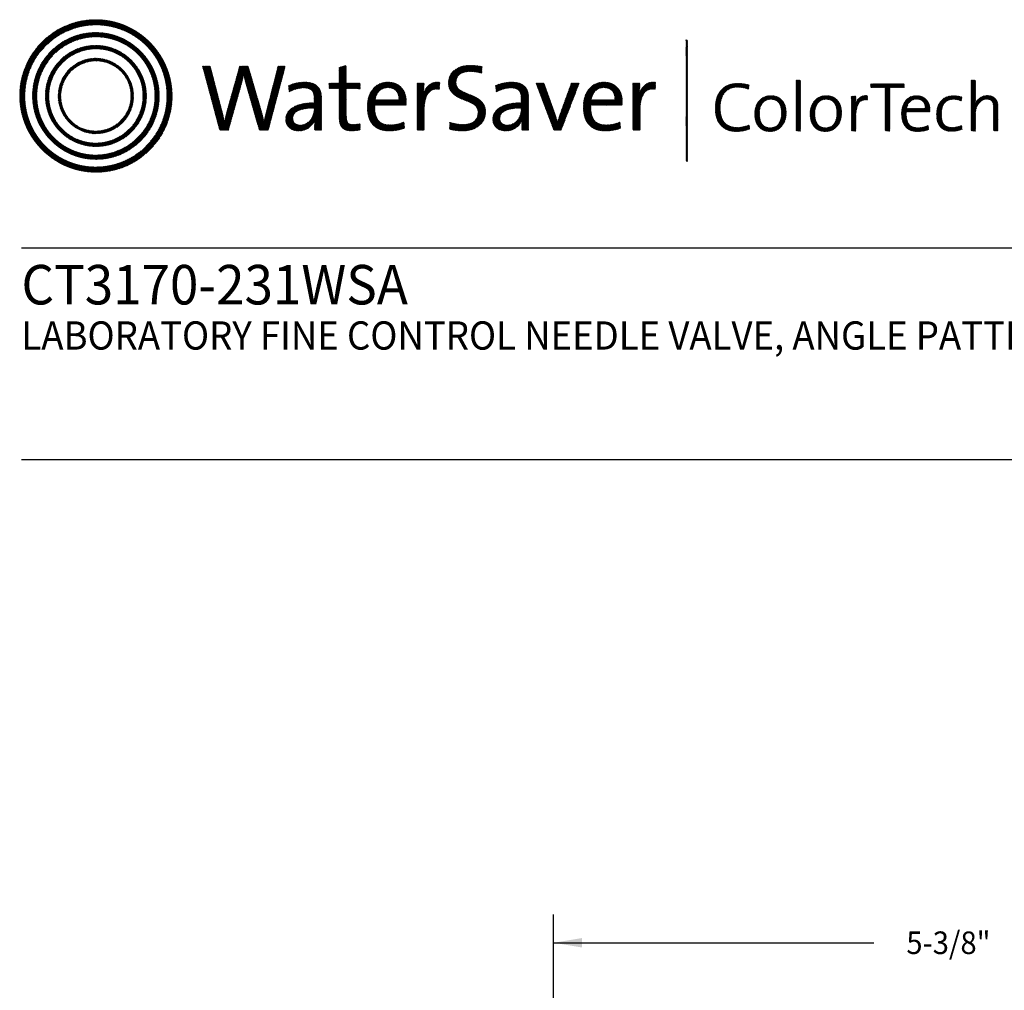
# Model space of a CAD drawing. Extents: x 1.1 to 23.3, y 0.8 to 20.7.
# Drawn here: x 1.2 to 8.2, y 13.8 to 20.7 of the extents above; entities that cross this region are included whole.
import ezdxf
from ezdxf.enums import TextEntityAlignment as Align

# ---------------------------------------------------------------- set-up
doc = ezdxf.new("R2010")
doc.units = 0
doc.header["$LTSCALE"] = 2
doc.header["$MEASUREMENT"] = 0
doc.layers.get('0').update_dxf_attribs({"linetype": 'CONTINUOUS'})
doc.layers.add('BORDER', color=7, linetype='CONTINUOUS')
doc.styles.add('PLATE', font='ROMAND', dxfattribs={"width": 0.95})
doc.styles.add('ROMAND', font='romand', dxfattribs={"width": 0.95})
pattern_1 = [(45, (-8.329125, -10.50025), (-0.00088388348, 0.00088388348), [])]

# ---------------------------------------------------------------- blocks, each defined once
blk = doc.blocks.new('WTITLE')
h = blk.add_hatch()
h.set_pattern_fill('ANSI31', color=4, scale=0.01, style=0)
h.set_pattern_definition(pattern_1)
edge = h.paths.add_edge_path()
edge.add_spline(control_points=[(-7.4395, -0.1561), (-7.5887, -0.1561), (-7.7097, -0.2771), (-7.7097, -0.4263), (-7.7097, -0.5756), (-7.5887, -0.6966), (-7.4395, -0.6966), (-7.2903, -0.6966), (-7.1693, -0.5756), (-7.1693, -0.4263), (-7.1693, -0.2771), (-7.2903, -0.1561), (-7.4395, -0.1561), (-7.4395, -0.1561), (-7.4395, -0.1561), (-7.4395, -0.1561)], knot_values=[0, 0, 0, 0, 1, 1, 1, 2, 2, 2, 3, 3, 3, 4, 4, 4, 4.000003, 4.000003, 4.000003, 4.000003], degree=3, periodic=0)
edge = h.paths.add_edge_path(flags=16)
edge.add_spline(control_points=[(-7.4395, -0.6782), (-7.5786, -0.6782), (-7.6914, -0.5654), (-7.6914, -0.4263), (-7.6914, -0.2872), (-7.5786, -0.1745), (-7.4395, -0.1745), (-7.3004, -0.1745), (-7.1876, -0.2872), (-7.1876, -0.4263), (-7.1876, -0.5654), (-7.3004, -0.6782), (-7.4395, -0.6782), (-7.4395, -0.6782), (-7.4395, -0.6782), (-7.4395, -0.6782)], knot_values=[0, 0, 0, 0, 1, 1, 1, 2, 2, 2, 3, 3, 3, 4, 4, 4, 4, 4, 4, 4], degree=3, periodic=0)
edge = h.paths.add_edge_path(flags=0)
edge.add_spline(control_points=[(-7.4395, -0.2017), (-7.5636, -0.2017), (-7.6641, -0.3023), (-7.6641, -0.4263), (-7.6641, -0.5504), (-7.5636, -0.651), (-7.4395, -0.651), (-7.3154, -0.651), (-7.2149, -0.5504), (-7.2149, -0.4263), (-7.2149, -0.3023), (-7.3154, -0.2017), (-7.4395, -0.2017), (-7.4395, -0.2017), (-7.4395, -0.2017), (-7.4395, -0.2017)], knot_values=[0, 0, 0, 0, 1, 1, 1, 2, 2, 2, 3, 3, 3, 4, 4, 4, 4, 4, 4, 4], degree=3, periodic=0)
edge = h.paths.add_edge_path(flags=0)
edge.add_spline(control_points=[(-7.4395, -0.6358), (-7.5551, -0.6358), (-7.6489, -0.542), (-7.6489, -0.4263), (-7.6489, -0.3107), (-7.5551, -0.2169), (-7.4395, -0.2169), (-7.3239, -0.2169), (-7.2301, -0.3107), (-7.2301, -0.4263), (-7.2301, -0.542), (-7.3239, -0.6358), (-7.4395, -0.6358), (-7.4395, -0.6358), (-7.4395, -0.6358), (-7.4395, -0.6358)], knot_values=[0, 0, 0, 0, 1, 1, 1, 2, 2, 2, 3, 3, 3, 4, 4, 4, 4, 4, 4, 4], degree=3, periodic=0)
edge = h.paths.add_edge_path(flags=0)
edge.add_spline(control_points=[(-7.4395, -0.2473), (-7.5384, -0.2473), (-7.6186, -0.3275), (-7.6186, -0.4263), (-7.6186, -0.5252), (-7.5384, -0.6054), (-7.4395, -0.6054), (-7.3406, -0.6054), (-7.2604, -0.5252), (-7.2604, -0.4263), (-7.2604, -0.3275), (-7.3406, -0.2473), (-7.4395, -0.2473), (-7.4395, -0.2473), (-7.4395, -0.2473), (-7.4395, -0.2473)], knot_values=[0, 0, 0, 0, 1, 1, 1, 2, 2, 2, 3, 3, 3, 4, 4, 4, 4.000003, 4.000003, 4.000003, 4.000003], degree=3, periodic=0)
edge = h.paths.add_edge_path(flags=0)
edge.add_spline(control_points=[(-7.4395, -0.5933), (-7.5317, -0.5933), (-7.6064, -0.5185), (-7.6064, -0.4263), (-7.6064, -0.3342), (-7.5317, -0.2594), (-7.4395, -0.2594), (-7.3473, -0.2594), (-7.2726, -0.3342), (-7.2726, -0.4263), (-7.2726, -0.5185), (-7.3473, -0.5933), (-7.4395, -0.5933), (-7.4395, -0.5933), (-7.4395, -0.5933), (-7.4395, -0.5933)], knot_values=[0, 0, 0, 0, 1, 1, 1, 2, 2, 2, 3, 3, 3, 4, 4, 4, 4, 4, 4, 4], degree=3, periodic=0)
edge = h.paths.add_edge_path(flags=0)
edge.add_spline(control_points=[(-7.4395, -0.2929), (-7.5132, -0.2929), (-7.5729, -0.3527), (-7.5729, -0.4263), (-7.5729, -0.5), (-7.5132, -0.5598), (-7.4395, -0.5598), (-7.3658, -0.5598), (-7.3061, -0.5), (-7.3061, -0.4263), (-7.3061, -0.3527), (-7.3658, -0.2929), (-7.4395, -0.2929), (-7.4395, -0.2929), (-7.4395, -0.2929), (-7.4395, -0.2929)], knot_values=[0, 0, 0, 0, 1, 1, 1, 2, 2, 2, 3, 3, 3, 4, 4, 4, 4, 4, 4, 4], degree=3, periodic=0)
edge = h.paths.add_edge_path(flags=0)
edge.add_spline(control_points=[(-7.4395, -0.5507), (-7.5082, -0.5507), (-7.5638, -0.495), (-7.5638, -0.4263), (-7.5638, -0.3577), (-7.5082, -0.302), (-7.4395, -0.302), (-7.3708, -0.302), (-7.3151, -0.3577), (-7.3151, -0.4263), (-7.3151, -0.495), (-7.3708, -0.5507), (-7.4395, -0.5507), (-7.4395, -0.5507), (-7.4395, -0.5507), (-7.4395, -0.5507)], knot_values=[0, 0, 0, 0, 1, 1, 1, 2, 2, 2, 3, 3, 3, 4, 4, 4, 4, 4, 4, 4], degree=3, periodic=0)
h = blk.add_hatch()
h.set_pattern_fill('ANSI31', color=4, scale=0.01, style=0)
h.set_pattern_definition(pattern_1)
h.paths.add_polyline_path([(-5.3422, -0.228), (-5.347, -0.228), (-5.347, -0.6581), (-5.3422, -0.6581)])
h = blk.add_hatch()
h.set_pattern_fill('ANSI31', color=4, scale=0.01, style=0)
h.set_pattern_definition(pattern_1)
edge = h.paths.add_edge_path()
edge.add_spline(control_points=[(-6.8286, -0.5471), (-6.8286, -0.5471), (-6.8604, -0.5471), (-6.8604, -0.5471), (-6.8604, -0.5471), (-6.9072, -0.3844), (-6.9072, -0.3844), (-6.9109, -0.3717), (-6.9136, -0.3596), (-6.9156, -0.3482), (-6.9156, -0.3482), (-6.9159, -0.3482), (-6.9159, -0.3482), (-6.9179, -0.36), (-6.9206, -0.372), (-6.924, -0.3844), (-6.924, -0.3844), (-6.9698, -0.5471), (-6.9698, -0.5471), (-6.9698, -0.5471), (-7.0009, -0.5471), (-7.0009, -0.5471), (-7.0009, -0.5471), (-7.0615, -0.3211), (-7.0615, -0.3211), (-7.0615, -0.3211), (-7.0341, -0.3211), (-7.0341, -0.3211), (-7.0341, -0.3211), (-6.9933, -0.4771), (-6.9933, -0.4771), (-6.9892, -0.4925), (-6.9862, -0.5056), (-6.9839, -0.5196), (-6.9839, -0.5196), (-6.9835, -0.5196), (-6.9835, -0.5196), (-6.9809, -0.5059), (-6.9778, -0.4919), (-6.9742, -0.4791), (-6.9742, -0.4791), (-6.9296, -0.3211), (-6.9296, -0.3211), (-6.9296, -0.3211), (-6.8995, -0.3211), (-6.8995, -0.3211), (-6.8995, -0.3211), (-6.8527, -0.4811), (-6.8527, -0.4811), (-6.8493, -0.4925), (-6.846, -0.5066), (-6.8436, -0.5193), (-6.8436, -0.5193), (-6.8433, -0.5193), (-6.8433, -0.5193), (-6.8413, -0.5073), (-6.8389, -0.4965), (-6.8359, -0.4851), (-6.8359, -0.4851), (-6.7934, -0.3211), (-6.7934, -0.3211), (-6.7934, -0.3211), (-6.7683, -0.3211), (-6.7683, -0.3211), (-6.7683, -0.3211), (-6.8286, -0.5471), (-6.8286, -0.5471)], knot_values=[0, 0, 0, 0, 1, 1, 1, 2, 2, 2, 3, 3, 3, 4, 4, 4, 5, 5, 5, 6, 6, 6, 7, 7, 7, 8, 8, 8, 9, 9, 9, 10, 10, 10, 11, 11, 11, 12, 12, 12, 13, 13, 13, 14, 14, 14, 15, 15, 15, 16, 16, 16, 17, 17, 17, 18, 18, 18, 19, 19, 19, 20, 20, 20, 21, 21, 21, 22, 22, 22, 22], degree=3, periodic=0)
h = blk.add_hatch()
h.set_pattern_fill('ANSI31', color=4, scale=0.01, style=0)
h.set_pattern_definition(pattern_1)
edge = h.paths.add_edge_path()
edge.add_spline(control_points=[(-6.5518, -0.3807), (-6.5518, -0.3807), (-6.5518, -0.3184), (-6.5518, -0.3184)], knot_values=[7, 7, 7, 7, 8, 8, 8, 8], degree=3, periodic=0)
edge.add_spline(control_points=[(-6.5518, -0.3184), (-6.5518, -0.3184), (-6.5769, -0.3255), (-6.5769, -0.3255)], knot_values=[6, 6, 6, 6, 7, 7, 7, 7], degree=3, periodic=0)
edge.add_spline(control_points=[(-6.5769, -0.3255), (-6.5769, -0.3255), (-6.5769, -0.3807), (-6.5769, -0.3807)], knot_values=[5, 5, 5, 5, 6, 6, 6, 6], degree=3, periodic=0)
edge.add_spline(control_points=[(-6.5769, -0.3807), (-6.5769, -0.3807), (-6.613, -0.3807), (-6.613, -0.3807)], knot_values=[4, 4, 4, 4, 5, 5, 5, 5], degree=3, periodic=0)
edge.add_spline(control_points=[(-6.613, -0.3807), (-6.613, -0.3807), (-6.613, -0.4005), (-6.613, -0.4005)], knot_values=[3, 3, 3, 3, 4, 4, 4, 4], degree=3, periodic=0)
edge.add_spline(control_points=[(-6.613, -0.4005), (-6.613, -0.4005), (-6.5769, -0.4005), (-6.5769, -0.4005)], knot_values=[2, 2, 2, 2, 3, 3, 3, 3], degree=3, periodic=0)
edge.add_spline(control_points=[(-6.5769, -0.4005), (-6.5769, -0.4005), (-6.5769, -0.5006), (-6.5769, -0.5006)], knot_values=[1, 1, 1, 1, 2, 2, 2, 2], degree=3, periodic=0)
edge.add_spline(control_points=[(-6.5769, -0.5006), (-6.5769, -0.5351), (-6.5672, -0.5498), (-6.5337, -0.5498)], knot_values=[0, 0, 0, 0, 1, 1, 1, 1], degree=3, periodic=0)
edge.add_spline(control_points=[(-6.5337, -0.5498), (-6.5233, -0.5498), (-6.5116, -0.5485), (-6.5029, -0.5464)], knot_values=[15, 15, 15, 15, 16, 16, 16, 16], degree=3, periodic=0)
edge.add_spline(control_points=[(-6.5029, -0.5464), (-6.5029, -0.5464), (-6.5029, -0.5247), (-6.5029, -0.5247)], knot_values=[14, 14, 14, 14, 15, 15, 15, 15], degree=3, periodic=0)
edge.add_spline(control_points=[(-6.5029, -0.5247), (-6.5096, -0.5267), (-6.5183, -0.5277), (-6.5267, -0.5277), (-6.5464, -0.5277), (-6.5518, -0.52), (-6.5518, -0.4902)], knot_values=[12, 12, 12, 12, 13, 13, 13, 14, 14, 14, 14], degree=3, periodic=0)
edge.add_spline(control_points=[(-6.5518, -0.4902), (-6.5518, -0.4902), (-6.5518, -0.4005), (-6.5518, -0.4005)], knot_values=[11, 11, 11, 11, 12, 12, 12, 12], degree=3, periodic=0)
edge.add_spline(control_points=[(-6.5518, -0.4005), (-6.5518, -0.4005), (-6.5029, -0.4005), (-6.5029, -0.4005)], knot_values=[10, 10, 10, 10, 11, 11, 11, 11], degree=3, periodic=0)
edge.add_spline(control_points=[(-6.5029, -0.4005), (-6.5029, -0.4005), (-6.5029, -0.3807), (-6.5029, -0.3807)], knot_values=[9, 9, 9, 9, 10, 10, 10, 10], degree=3, periodic=0)
edge.add_spline(control_points=[(-6.5029, -0.3807), (-6.5029, -0.3807), (-6.5518, -0.3807), (-6.5518, -0.3807)], knot_values=[8, 8, 8, 8, 9, 9, 9, 9], degree=3, periodic=0)
edge = h.paths.add_edge_path()
edge.add_spline(control_points=[(-6.2799, -0.4226), (-6.2775, -0.4082), (-6.2762, -0.3918), (-6.2762, -0.3807)], knot_values=[5, 5, 5, 5, 6, 6, 6, 6], degree=3, periodic=0)
edge.add_spline(control_points=[(-6.2762, -0.3807), (-6.2762, -0.3807), (-6.3009, -0.3807), (-6.3009, -0.3807)], knot_values=[4, 4, 4, 4, 5, 5, 5, 5], degree=3, periodic=0)
edge.add_spline(control_points=[(-6.3009, -0.3807), (-6.3009, -0.3807), (-6.3009, -0.5471), (-6.3009, -0.5471)], knot_values=[3, 3, 3, 3, 4, 4, 4, 4], degree=3, periodic=0)
edge.add_spline(control_points=[(-6.3009, -0.5471), (-6.3009, -0.5471), (-6.2758, -0.5471), (-6.2758, -0.5471)], knot_values=[2, 2, 2, 2, 3, 3, 3, 3], degree=3, periodic=0)
edge.add_spline(control_points=[(-6.2758, -0.5471), (-6.2758, -0.5471), (-6.2758, -0.4805), (-6.2758, -0.4805)], knot_values=[1, 1, 1, 1, 2, 2, 2, 2], degree=3, periodic=0)
edge.add_spline(control_points=[(-6.2758, -0.4805), (-6.2758, -0.4246), (-6.2584, -0.3965), (-6.2216, -0.4025)], knot_values=[0, 0, 0, 0, 1, 1, 1, 1], degree=3, periodic=0)
edge.add_spline(control_points=[(-6.2216, -0.4025), (-6.2216, -0.4025), (-6.2206, -0.3777), (-6.2206, -0.3777)], knot_values=[8, 8, 8, 8, 9, 9, 9, 9], degree=3, periodic=0)
edge.add_spline(control_points=[(-6.2206, -0.3777), (-6.2554, -0.3737), (-6.2728, -0.3985), (-6.2795, -0.4229)], knot_values=[7, 7, 7, 7, 8, 8, 8, 8], degree=3, periodic=0)
edge.add_spline(control_points=[(-6.2795, -0.4229), (-6.2795, -0.4229), (-6.2799, -0.4226), (-6.2799, -0.4226)], knot_values=[6.00001, 6.00001, 6.00001, 6.00001, 6.99999, 6.99999, 6.99999, 6.99999], degree=3, periodic=0)
edge = h.paths.add_edge_path()
edge.add_spline(control_points=[(-6.0706, -0.3225), (-6.084, -0.3198), (-6.0971, -0.3181), (-6.1111, -0.3181), (-6.1607, -0.3181), (-6.1895, -0.3449), (-6.1895, -0.3807), (-6.1895, -0.452), (-6.0847, -0.4316), (-6.0847, -0.4851), (-6.0847, -0.5159), (-6.1091, -0.5277), (-6.1383, -0.5277), (-6.154, -0.5277), (-6.1714, -0.524), (-6.1844, -0.5193)], knot_values=[2, 2, 2, 2, 3, 3, 3, 4, 4, 4, 5, 5, 5, 6, 6, 6, 7, 7, 7, 7], degree=3, periodic=0)
edge.add_spline(control_points=[(-6.1844, -0.5193), (-6.1844, -0.5193), (-6.1858, -0.5444), (-6.1858, -0.5444)], knot_values=[1, 1, 1, 1, 2, 2, 2, 2], degree=3, periodic=0)
edge.add_spline(control_points=[(-6.1858, -0.5444), (-6.1734, -0.5477), (-6.1573, -0.5501), (-6.1406, -0.5501)], knot_values=[0, 0, 0, 0, 1, 1, 1, 1], degree=3, periodic=0)
edge.add_spline(control_points=[(-6.1406, -0.5501), (-6.0894, -0.5501), (-6.0583, -0.5217), (-6.0583, -0.4818), (-6.0583, -0.4112), (-6.163, -0.4299), (-6.163, -0.378), (-6.163, -0.3549), (-6.1456, -0.3395), (-6.1128, -0.3395), (-6.0998, -0.3395), (-6.0847, -0.3419), (-6.072, -0.3456)], knot_values=[8, 8, 8, 8, 9, 9, 9, 10, 10, 10, 11, 11, 11, 12, 12, 12, 12], degree=3, periodic=0)
edge.add_spline(control_points=[(-6.072, -0.3456), (-6.072, -0.3456), (-6.0706, -0.3225), (-6.0706, -0.3225)], knot_values=[7, 7, 7, 7, 8, 8, 8, 8], degree=3, periodic=0)
h = blk.add_hatch()
h.set_pattern_fill('ANSI31', color=4, scale=0.01, style=0)
h.set_pattern_definition(pattern_1)
edge = h.paths.add_edge_path()
edge.add_spline(control_points=[(-6.6401, -0.4972), (-6.6401, -0.4972), (-6.6401, -0.4319), (-6.6401, -0.4319)], knot_values=[11, 11, 11, 11, 12, 12, 12, 12], degree=3, periodic=0)
edge.add_spline(control_points=[(-6.6401, -0.4319), (-6.6401, -0.4005), (-6.6532, -0.3777), (-6.699, -0.3777), (-6.7214, -0.3777), (-6.7409, -0.3831), (-6.7566, -0.3901)], knot_values=[9, 9, 9, 9, 10, 10, 10, 11, 11, 11, 11], degree=3, periodic=0)
edge.add_spline(control_points=[(-6.7566, -0.3901), (-6.7566, -0.3901), (-6.7543, -0.4122), (-6.7543, -0.4122)], knot_values=[8, 8, 8, 8, 9, 9, 9, 9], degree=3, periodic=0)
edge.add_spline(control_points=[(-6.7543, -0.4122), (-6.7395, -0.4028), (-6.7194, -0.3978), (-6.7034, -0.3978), (-6.6746, -0.3978), (-6.6655, -0.4119), (-6.6655, -0.437)], knot_values=[6, 6, 6, 6, 7, 7, 7, 8, 8, 8, 8], degree=3, periodic=0)
edge.add_spline(control_points=[(-6.6655, -0.437), (-6.6655, -0.437), (-6.6655, -0.4507), (-6.6655, -0.4507)], knot_values=[5, 5, 5, 5, 6, 6, 6, 6], degree=3, periodic=0)
edge.add_spline(control_points=[(-6.6655, -0.4507), (-6.7305, -0.4507), (-6.7666, -0.4748), (-6.7666, -0.5096), (-6.7666, -0.536), (-6.7475, -0.5501), (-6.7211, -0.5501), (-6.6927, -0.5501), (-6.6712, -0.533), (-6.6632, -0.512)], knot_values=[2, 2, 2, 2, 3, 3, 3, 4, 4, 4, 5, 5, 5, 5], degree=3, periodic=0)
edge.add_spline(control_points=[(-6.6625, -0.512), (-6.6625, -0.512), (-6.6625, -0.512), (-6.6625, -0.512)], knot_values=[1, 1, 1, 1, 1.00001, 1.00001, 1.00001, 1.00001], degree=3, periodic=0)
edge.add_spline(control_points=[(-6.6625, -0.512), (-6.6642, -0.5217), (-6.6642, -0.5343), (-6.6642, -0.5471)], knot_values=[0, 0, 0, 0, 1, 1, 1, 1], degree=3, periodic=0)
edge.add_spline(control_points=[(-6.6642, -0.5471), (-6.6642, -0.5471), (-6.6394, -0.5471), (-6.6394, -0.5471)], knot_values=[13, 13, 13, 13, 14, 14, 14, 14], degree=3, periodic=0)
edge.add_spline(control_points=[(-6.6394, -0.5471), (-6.6401, -0.5323), (-6.6401, -0.5136), (-6.6401, -0.4972)], knot_values=[12, 12, 12, 12, 13, 13, 13, 13], degree=3, periodic=0)
edge = h.paths.add_edge_path(flags=16)
edge.add_spline(control_points=[(-6.6655, -0.4691), (-6.7281, -0.4691), (-6.7415, -0.4889), (-6.7415, -0.5049), (-6.7415, -0.52), (-6.7308, -0.5297), (-6.7144, -0.5297), (-6.685, -0.5297), (-6.6655, -0.5006), (-6.6655, -0.4718), (-6.6655, -0.4718), (-6.6655, -0.4691), (-6.6655, -0.4691)], knot_values=[0, 0, 0, 0, 1, 1, 1, 2, 2, 2, 3, 3, 3, 3.999996, 3.999996, 3.999996, 3.999996], degree=3, periodic=0)
h = blk.add_hatch()
h.set_pattern_fill('ANSI31', color=4, scale=0.01, style=0)
h.set_pattern_definition(pattern_1)
edge = h.paths.add_edge_path()
edge.add_spline(control_points=[(-6.451, -0.4587), (-6.451, -0.4587), (-6.3398, -0.4587), (-6.3398, -0.4587)], knot_values=[0, 0, 0, 0, 1, 1, 1, 1], degree=3, periodic=0)
edge.add_spline(control_points=[(-6.3398, -0.4587), (-6.3392, -0.4537), (-6.3392, -0.4493), (-6.3392, -0.4463), (-6.3392, -0.4095), (-6.3583, -0.3777), (-6.4041, -0.3777), (-6.4503, -0.3777), (-6.4771, -0.4149), (-6.4771, -0.4647), (-6.4771, -0.523), (-6.4503, -0.5501), (-6.4001, -0.5501), (-6.3793, -0.5501), (-6.3606, -0.5464), (-6.3452, -0.5401)], knot_values=[4, 4, 4, 4, 5, 5, 5, 6, 6, 6, 7, 7, 7, 8, 8, 8, 9, 9, 9, 9], degree=3, periodic=0)
edge.add_spline(control_points=[(-6.3452, -0.5401), (-6.3452, -0.5401), (-6.3475, -0.5187), (-6.3475, -0.5187)], knot_values=[3, 3, 3, 3, 4, 4, 4, 4], degree=3, periodic=0)
edge.add_spline(control_points=[(-6.3475, -0.5187), (-6.3599, -0.525), (-6.3783, -0.5293), (-6.3957, -0.5293), (-6.4329, -0.5293), (-6.4527, -0.5086), (-6.451, -0.4587)], knot_values=[1, 1, 1, 1, 2, 2, 2, 3, 3, 3, 3], degree=3, periodic=0)
edge = h.paths.add_edge_path(flags=16)
edge.add_spline(control_points=[(-6.4496, -0.44), (-6.4456, -0.4139), (-6.4289, -0.3968), (-6.4054, -0.3968)], knot_values=[0, 0, 0, 0, 1, 1, 1, 1], degree=3, periodic=0)
edge.add_spline(control_points=[(-6.4054, -0.3968), (-6.38, -0.3968), (-6.3646, -0.4142), (-6.3653, -0.44)], knot_values=[2, 2, 2, 2, 3, 3, 3, 3], degree=3, periodic=0)
edge.add_spline(control_points=[(-6.3653, -0.44), (-6.3653, -0.44), (-6.4496, -0.44), (-6.4496, -0.44)], knot_values=[1, 1, 1, 1, 2, 2, 2, 2], degree=3, periodic=0)
h = blk.add_hatch()
h.set_pattern_fill('ANSI31', color=4, scale=0.01, style=0)
h.set_pattern_definition(pattern_1)
edge = h.paths.add_edge_path()
edge.add_spline(control_points=[(-5.9314, -0.4507), (-5.9963, -0.4507), (-6.0325, -0.4748), (-6.0325, -0.5096), (-6.0325, -0.536), (-6.0134, -0.5501), (-5.9869, -0.5501), (-5.9585, -0.5501), (-5.9371, -0.533), (-5.929, -0.512)], knot_values=[2, 2, 2, 2, 3, 3, 3, 4, 4, 4, 5, 5, 5, 5], degree=3, periodic=0)
edge.add_spline(control_points=[(-5.9284, -0.512), (-5.9284, -0.512), (-5.9284, -0.512), (-5.9284, -0.512)], knot_values=[1, 1, 1, 1, 1.00001, 1.00001, 1.00001, 1.00001], degree=3, periodic=0)
edge.add_spline(control_points=[(-5.9284, -0.512), (-5.93, -0.5217), (-5.93, -0.5343), (-5.93, -0.5471)], knot_values=[0, 0, 0, 0, 1, 1, 1, 1], degree=3, periodic=0)
edge.add_spline(control_points=[(-5.93, -0.5471), (-5.93, -0.5471), (-5.9053, -0.5471), (-5.9053, -0.5471)], knot_values=[13, 13, 13, 13, 14, 14, 14, 14], degree=3, periodic=0)
edge.add_spline(control_points=[(-5.9053, -0.5471), (-5.9059, -0.5323), (-5.9059, -0.5136), (-5.9059, -0.4972)], knot_values=[12, 12, 12, 12, 13, 13, 13, 13], degree=3, periodic=0)
edge.add_spline(control_points=[(-5.9059, -0.4972), (-5.9059, -0.4972), (-5.9059, -0.4319), (-5.9059, -0.4319)], knot_values=[11, 11, 11, 11, 12, 12, 12, 12], degree=3, periodic=0)
edge.add_spline(control_points=[(-5.9059, -0.4319), (-5.9059, -0.4005), (-5.919, -0.3777), (-5.9649, -0.3777), (-5.9873, -0.3777), (-6.0067, -0.3831), (-6.0224, -0.3901)], knot_values=[9, 9, 9, 9, 10, 10, 10, 11, 11, 11, 11], degree=3, periodic=0)
edge.add_spline(control_points=[(-6.0224, -0.3901), (-6.0224, -0.3901), (-6.0201, -0.4122), (-6.0201, -0.4122)], knot_values=[8, 8, 8, 8, 9, 9, 9, 9], degree=3, periodic=0)
edge.add_spline(control_points=[(-6.0201, -0.4122), (-6.0054, -0.4028), (-5.9853, -0.3978), (-5.9692, -0.3978), (-5.9404, -0.3978), (-5.9314, -0.4119), (-5.9314, -0.437)], knot_values=[6, 6, 6, 6, 7, 7, 7, 8, 8, 8, 8], degree=3, periodic=0)
edge.add_spline(control_points=[(-5.9314, -0.437), (-5.9314, -0.437), (-5.9314, -0.4507), (-5.9314, -0.4507)], knot_values=[5, 5, 5, 5, 6, 6, 6, 6], degree=3, periodic=0)
edge = h.paths.add_edge_path(flags=16)
edge.add_spline(control_points=[(-5.9314, -0.4691), (-5.9314, -0.4691), (-5.9314, -0.4718), (-5.9314, -0.4718)], knot_values=[3, 3, 3, 3, 3.99999, 3.99999, 3.99999, 3.99999], degree=3, periodic=0)
edge.add_spline(control_points=[(-5.9314, -0.4718), (-5.9314, -0.5006), (-5.9508, -0.5297), (-5.9802, -0.5297), (-5.9967, -0.5297), (-6.0074, -0.52), (-6.0074, -0.5049), (-6.0074, -0.4889), (-5.994, -0.4691), (-5.9314, -0.4691)], knot_values=[0, 0, 0, 0, 1, 1, 1, 2, 2, 2, 3, 3, 3, 3], degree=3, periodic=0)
h = blk.add_hatch()
h.set_pattern_fill('ANSI31', color=4, scale=0.01, style=0)
h.set_pattern_definition(pattern_1)
edge = h.paths.add_edge_path()
edge.add_spline(control_points=[(-5.8122, -0.4892), (-5.8122, -0.4892), (-5.851, -0.3807), (-5.851, -0.3807)], knot_values=[3, 3, 3, 3, 4, 4, 4, 4], degree=3, periodic=0)
edge.add_spline(control_points=[(-5.851, -0.3807), (-5.851, -0.3807), (-5.8795, -0.3807), (-5.8795, -0.3807)], knot_values=[2, 2, 2, 2, 3, 3, 3, 3], degree=3, periodic=0)
edge.add_spline(control_points=[(-5.8795, -0.3807), (-5.8795, -0.3807), (-5.8165, -0.5471), (-5.8165, -0.5471)], knot_values=[1, 1, 1, 1, 2, 2, 2, 2], degree=3, periodic=0)
edge.add_spline(control_points=[(-5.8165, -0.5471), (-5.8165, -0.5471), (-5.7904, -0.5471), (-5.7904, -0.5471)], knot_values=[0, 0, 0, 0, 1, 1, 1, 1], degree=3, periodic=0)
edge.add_spline(control_points=[(-5.7904, -0.5471), (-5.7904, -0.5471), (-5.7262, -0.3807), (-5.7262, -0.3807)], knot_values=[9, 9, 9, 9, 10, 10, 10, 10], degree=3, periodic=0)
edge.add_spline(control_points=[(-5.7262, -0.3807), (-5.7262, -0.3807), (-5.7536, -0.3807), (-5.7536, -0.3807)], knot_values=[8, 8, 8, 8, 9, 9, 9, 9], degree=3, periodic=0)
edge.add_spline(control_points=[(-5.7536, -0.3807), (-5.7536, -0.3807), (-5.7935, -0.4905), (-5.7935, -0.4905)], knot_values=[7, 7, 7, 7, 8, 8, 8, 8], degree=3, periodic=0)
edge.add_spline(control_points=[(-5.7935, -0.4905), (-5.7968, -0.4996), (-5.7998, -0.5096), (-5.8025, -0.5187)], knot_values=[6, 6, 6, 6, 7, 7, 7, 7], degree=3, periodic=0)
edge.add_spline(control_points=[(-5.8025, -0.5187), (-5.8025, -0.5187), (-5.8028, -0.5187), (-5.8028, -0.5187)], knot_values=[5.000026, 5.000026, 5.000026, 5.000026, 5.999964, 5.999964, 5.999964, 5.999964], degree=3, periodic=0)
edge.add_spline(control_points=[(-5.8028, -0.5187), (-5.8059, -0.5089), (-5.8089, -0.4996), (-5.8122, -0.4892)], knot_values=[4, 4, 4, 4, 5, 5, 5, 5], degree=3, periodic=0)
h = blk.add_hatch()
h.set_pattern_fill('ANSI31', color=4, scale=0.01, style=0)
h.set_pattern_definition(pattern_1)
edge = h.paths.add_edge_path()
edge.add_spline(control_points=[(-5.574, -0.4587), (-5.5733, -0.4537), (-5.5733, -0.4493), (-5.5733, -0.4463), (-5.5733, -0.4095), (-5.5924, -0.3777), (-5.6383, -0.3777), (-5.6845, -0.3777), (-5.7112, -0.4149), (-5.7112, -0.4647), (-5.7112, -0.523), (-5.6845, -0.5501), (-5.6343, -0.5501), (-5.6135, -0.5501), (-5.5948, -0.5464), (-5.5794, -0.5401)], knot_values=[4, 4, 4, 4, 5, 5, 5, 6, 6, 6, 7, 7, 7, 8, 8, 8, 9, 9, 9, 9], degree=3, periodic=0)
edge.add_spline(control_points=[(-5.5794, -0.5401), (-5.5794, -0.5401), (-5.5817, -0.5187), (-5.5817, -0.5187)], knot_values=[3, 3, 3, 3, 4, 4, 4, 4], degree=3, periodic=0)
edge.add_spline(control_points=[(-5.5817, -0.5187), (-5.5941, -0.525), (-5.6125, -0.5293), (-5.6299, -0.5293), (-5.667, -0.5293), (-5.6868, -0.5086), (-5.6851, -0.4587)], knot_values=[1, 1, 1, 1, 2, 2, 2, 3, 3, 3, 3], degree=3, periodic=0)
edge.add_spline(control_points=[(-5.6851, -0.4587), (-5.6851, -0.4587), (-5.574, -0.4587), (-5.574, -0.4587)], knot_values=[0, 0, 0, 0, 1, 1, 1, 1], degree=3, periodic=0)
edge = h.paths.add_edge_path(flags=16)
edge.add_spline(control_points=[(-5.5995, -0.44), (-5.5995, -0.44), (-5.6838, -0.44), (-5.6838, -0.44)], knot_values=[1, 1, 1, 1, 2, 2, 2, 2], degree=3, periodic=0)
edge.add_spline(control_points=[(-5.6838, -0.44), (-5.6798, -0.4139), (-5.663, -0.3968), (-5.6396, -0.3968)], knot_values=[0, 0, 0, 0, 1, 1, 1, 1], degree=3, periodic=0)
edge.add_spline(control_points=[(-5.6396, -0.3968), (-5.6142, -0.3968), (-5.5988, -0.4142), (-5.5995, -0.44)], knot_values=[2, 2, 2, 2, 3, 3, 3, 3], degree=3, periodic=0)
h = blk.add_hatch()
h.set_pattern_fill('ANSI31', color=4, scale=0.01, style=0)
h.set_pattern_definition(pattern_1)
edge = h.paths.add_edge_path()
edge.add_spline(control_points=[(-5.5143, -0.4229), (-5.5143, -0.4229), (-5.5147, -0.4226), (-5.5147, -0.4226)], knot_values=[6.00001, 6.00001, 6.00001, 6.00001, 6.99999, 6.99999, 6.99999, 6.99999], degree=3, periodic=0)
edge.add_spline(control_points=[(-5.5147, -0.4226), (-5.5123, -0.4082), (-5.511, -0.3918), (-5.511, -0.3807)], knot_values=[5, 5, 5, 5, 6, 6, 6, 6], degree=3, periodic=0)
edge.add_spline(control_points=[(-5.511, -0.3807), (-5.511, -0.3807), (-5.5358, -0.3807), (-5.5358, -0.3807)], knot_values=[4, 4, 4, 4, 5, 5, 5, 5], degree=3, periodic=0)
edge.add_spline(control_points=[(-5.5358, -0.3807), (-5.5358, -0.3807), (-5.5358, -0.5471), (-5.5358, -0.5471)], knot_values=[3, 3, 3, 3, 4, 4, 4, 4], degree=3, periodic=0)
edge.add_spline(control_points=[(-5.5358, -0.5471), (-5.5358, -0.5471), (-5.5106, -0.5471), (-5.5106, -0.5471)], knot_values=[2, 2, 2, 2, 3, 3, 3, 3], degree=3, periodic=0)
edge.add_spline(control_points=[(-5.5106, -0.5471), (-5.5106, -0.5471), (-5.5106, -0.4805), (-5.5106, -0.4805)], knot_values=[1, 1, 1, 1, 2, 2, 2, 2], degree=3, periodic=0)
edge.add_spline(control_points=[(-5.5106, -0.4805), (-5.5106, -0.4246), (-5.4932, -0.3965), (-5.4564, -0.4025)], knot_values=[0, 0, 0, 0, 1, 1, 1, 1], degree=3, periodic=0)
edge.add_spline(control_points=[(-5.4564, -0.4025), (-5.4564, -0.4025), (-5.4554, -0.3777), (-5.4554, -0.3777)], knot_values=[8, 8, 8, 8, 9, 9, 9, 9], degree=3, periodic=0)
edge.add_spline(control_points=[(-5.4554, -0.3777), (-5.4902, -0.3737), (-5.5076, -0.3985), (-5.5143, -0.4229)], knot_values=[7, 7, 7, 7, 8, 8, 8, 8], degree=3, periodic=0)
h = blk.add_hatch()
h.set_pattern_fill('ANSI31', color=4, scale=0.01, style=0)
h.set_pattern_definition(pattern_1)
edge = h.paths.add_edge_path()
edge.add_spline(control_points=[(-5.1689, -0.5522), (-5.1509, -0.5522), (-5.1348, -0.5485), (-5.1217, -0.5428), (-5.1217, -0.5428), (-5.1235, -0.5287), (-5.1235, -0.5287)], knot_values=[8, 8, 8, 8, 9, 9, 9, 10, 10, 10, 10], degree=3, periodic=0)
edge.add_spline(control_points=[(-5.1235, -0.5287), (-5.1341, -0.5341), (-5.1506, -0.5383), (-5.1642, -0.5383), (-5.2067, -0.5383), (-5.2265, -0.5124), (-5.2265, -0.4677), (-5.2265, -0.4287), (-5.2094, -0.3953), (-5.1667, -0.3953), (-5.1531, -0.3953), (-5.14, -0.3973), (-5.1257, -0.402), (-5.1257, -0.402), (-5.124, -0.3872), (-5.124, -0.3872), (-5.1365, -0.384), (-5.1501, -0.382), (-5.1632, -0.382), (-5.2203, -0.382), (-5.2435, -0.4208), (-5.2435, -0.4704), (-5.2435, -0.5213), (-5.2188, -0.5522), (-5.1689, -0.5522)], knot_values=[0, 0, 0, 0, 1, 1, 1, 2, 2, 2, 3, 3, 3, 4, 4, 4, 5, 5, 5, 6, 6, 6, 7, 7, 7, 8, 8, 8, 8], degree=3, periodic=0)
edge = h.paths.add_edge_path()
edge.add_spline(control_points=[(-5.0504, -0.5522), (-5.083, -0.5522), (-5.1037, -0.5322), (-5.1037, -0.4892), (-5.1037, -0.4549), (-5.083, -0.4255), (-5.0462, -0.4255), (-5.0175, -0.4255), (-4.9926, -0.4413), (-4.9926, -0.487), (-4.9926, -0.5228), (-5.0143, -0.5522), (-5.0504, -0.5522)], knot_values=[0, 0, 0, 0, 1, 1, 1, 2, 2, 2, 3, 3, 3, 4, 4, 4, 4], degree=3, periodic=0)
edge = h.paths.add_edge_path(flags=16)
edge.add_spline(control_points=[(-5.0479, -0.4381), (-5.0682, -0.4381), (-5.0874, -0.4536), (-5.0874, -0.4879), (-5.0874, -0.5205), (-5.0731, -0.5393), (-5.0477, -0.5393), (-5.0274, -0.5393), (-5.0086, -0.5238), (-5.0086, -0.4877), (-5.0086, -0.4568), (-5.022, -0.4381), (-5.0479, -0.4381)], knot_values=[0, 0, 0, 0, 1, 1, 1, 2, 2, 2, 3, 3, 3, 4, 4, 4, 4], degree=3, periodic=0)
h.paths.add_polyline_path([(-4.9575, -0.5502), (-4.9419, -0.5502), (-4.9419, -0.3699), (-4.9575, -0.3699)])
edge = h.paths.add_edge_path(flags=16)
edge.add_spline(control_points=[(-4.8515, -0.4381), (-4.8718, -0.4381), (-4.8911, -0.4536), (-4.8911, -0.4879), (-4.8911, -0.5205), (-4.8767, -0.5393), (-4.8513, -0.5393), (-4.831, -0.5393), (-4.8123, -0.5238), (-4.8123, -0.4877), (-4.8123, -0.4568), (-4.8256, -0.4381), (-4.8515, -0.4381)], knot_values=[0, 0, 0, 0, 1, 1, 1, 2, 2, 2, 3, 3, 3, 4, 4, 4, 4], degree=3, periodic=0)
edge = h.paths.add_edge_path()
edge.add_spline(control_points=[(-4.854, -0.5522), (-4.8866, -0.5522), (-4.9074, -0.5322), (-4.9074, -0.4892), (-4.9074, -0.4549), (-4.8866, -0.4255), (-4.8498, -0.4255), (-4.8212, -0.4255), (-4.7962, -0.4413), (-4.7962, -0.487), (-4.7962, -0.5228), (-4.8179, -0.5522), (-4.854, -0.5522)], knot_values=[0, 0, 0, 0, 1, 1, 1, 2, 2, 2, 3, 3, 3, 4, 4, 4, 4], degree=3, periodic=0)
edge = h.paths.add_edge_path()
edge.add_spline(control_points=[(-4.7612, -0.4274), (-4.7612, -0.4274), (-4.7612, -0.5502), (-4.7612, -0.5502), (-4.7612, -0.5502), (-4.7456, -0.5502), (-4.7456, -0.5502), (-4.7456, -0.5502), (-4.7456, -0.5013), (-4.7456, -0.5013), (-4.7456, -0.4586), (-4.7322, -0.4361), (-4.7043, -0.4405), (-4.7043, -0.4405), (-4.7036, -0.4255), (-4.7036, -0.4255), (-4.7305, -0.4222), (-4.7434, -0.4415), (-4.7481, -0.4598)], knot_values=[7, 7, 7, 7, 7.999999, 7.999999, 7.999999, 8.999999, 8.999999, 8.999999, 9.999999, 9.999999, 9.999999, 10.999999, 10.999999, 10.999999, 11.999999, 11.999999, 11.999999, 12.999999, 12.999999, 12.999999, 12.999999], degree=3, periodic=0)
edge.add_spline(control_points=[(-4.7481, -0.4598), (-4.7481, -0.4598), (-4.7486, -0.4595), (-4.7486, -0.4595), (-4.7463, -0.4487), (-4.7453, -0.4361), (-4.7453, -0.4274), (-4.7453, -0.4274), (-4.7453, -0.4274), (-4.7453, -0.4274)], knot_values=[4.999999, 4.999999, 4.999999, 4.999999, 5.99999, 5.99999, 5.99999, 6.99999, 6.99999, 6.99999, 6.99999, 6.99999, 6.99999, 6.99999], degree=3, periodic=0)
edge.add_spline(control_points=[(-4.7453, -0.4274), (-4.7453, -0.4274), (-4.7612, -0.4274), (-4.7612, -0.4274), (-4.7612, -0.4274), (-4.7612, -0.4274), (-4.7612, -0.4274)], knot_values=[3.999999, 3.999999, 3.999999, 3.999999, 4.999997, 4.999997, 4.999997, 4.999998, 4.999998, 4.999998, 4.999998], degree=3, periodic=0)
h.paths.add_polyline_path([(-4.6411, -0.5502), (-4.6253, -0.5502), (-4.6253, -0.3966), (-4.5737, -0.3966), (-4.5737, -0.3835), (-4.6927, -0.3835), (-4.6927, -0.3966), (-4.6411, -0.3966)])
edge = h.paths.add_edge_path()
edge.add_spline(control_points=[(-4.4833, -0.483), (-4.4833, -0.483), (-4.5666, -0.483), (-4.5666, -0.483), (-4.5681, -0.5228), (-4.553, -0.5391), (-4.5243, -0.5391), (-4.5115, -0.5391), (-4.4977, -0.5356), (-4.4887, -0.5312), (-4.4887, -0.5312), (-4.4873, -0.545), (-4.4873, -0.545), (-4.4984, -0.5495), (-4.5117, -0.5522), (-4.527, -0.5522), (-4.5636, -0.5522), (-4.5831, -0.5324), (-4.5831, -0.4892), (-4.5831, -0.4526), (-4.5634, -0.4255), (-4.53, -0.4255), (-4.4967, -0.4255), (-4.4828, -0.4484), (-4.4828, -0.4749), (-4.4828, -0.4766), (-4.4828, -0.4795), (-4.4833, -0.483)], knot_values=[0, 0, 0, 0, 1, 1, 1, 2, 2, 2, 3, 3, 3, 4, 4, 4, 5, 5, 5, 6, 6, 6, 7, 7, 7, 8, 8, 8, 9, 9, 9, 9], degree=3, periodic=0)
edge = h.paths.add_edge_path(flags=16)
edge.add_spline(control_points=[(-4.5656, -0.4709), (-4.5621, -0.4504), (-4.5493, -0.4373), (-4.531, -0.4373)], knot_values=[0, 0, 0, 0, 1, 1, 1, 1], degree=3, periodic=0)
edge.add_spline(control_points=[(-4.531, -0.4373), (-4.511, -0.4373), (-4.4989, -0.4512), (-4.4994, -0.4709), (-4.4994, -0.4709), (-4.5656, -0.4709), (-4.5656, -0.4709)], knot_values=[1, 1, 1, 1, 2, 2, 2, 3, 3, 3, 3], degree=3, periodic=0)
edge = h.paths.add_edge_path()
edge.add_spline(control_points=[(-4.4063, -0.5517), (-4.3907, -0.5517), (-4.3771, -0.5477), (-4.369, -0.5445), (-4.369, -0.5445), (-4.3704, -0.5309), (-4.3704, -0.5309)], knot_values=[8, 8, 8, 8, 9, 9, 9, 10, 10, 10, 10], degree=3, periodic=0)
edge.add_spline(control_points=[(-4.3704, -0.5309), (-4.3791, -0.5354), (-4.3914, -0.5383), (-4.403, -0.5383), (-4.4344, -0.5383), (-4.4423, -0.5164), (-4.4423, -0.4899), (-4.4423, -0.4588), (-4.4285, -0.4381), (-4.4008, -0.4381), (-4.3899, -0.4381), (-4.3796, -0.4405), (-4.3712, -0.444), (-4.3712, -0.444), (-4.3694, -0.4301), (-4.3694, -0.4301), (-4.3783, -0.4274), (-4.389, -0.426), (-4.3991, -0.426), (-4.4386, -0.426), (-4.4589, -0.4524), (-4.4589, -0.4931), (-4.4589, -0.5406), (-4.4322, -0.5517), (-4.4063, -0.5517)], knot_values=[0, 0, 0, 0, 1, 1, 1, 2, 2, 2, 3, 3, 3, 4, 4, 4, 5, 5, 5, 6, 6, 6, 7, 7, 7, 8, 8, 8, 8], degree=3, periodic=0)
edge = h.paths.add_edge_path()
edge.add_spline(control_points=[(-4.3215, -0.3699), (-4.3215, -0.3699), (-4.3371, -0.3699), (-4.3371, -0.3699), (-4.3371, -0.3699), (-4.3371, -0.5502), (-4.3371, -0.5502), (-4.3371, -0.5502), (-4.3215, -0.5502), (-4.3215, -0.5502), (-4.3215, -0.5502), (-4.3215, -0.4914), (-4.3215, -0.4914), (-4.3215, -0.4605), (-4.3052, -0.4378), (-4.282, -0.4378), (-4.2628, -0.4378), (-4.2571, -0.4499), (-4.2571, -0.4704), (-4.2571, -0.4704), (-4.2571, -0.5502), (-4.2571, -0.5502)], knot_values=[0, 0, 0, 0, 0.999999, 0.999999, 0.999999, 1.999999, 1.999999, 1.999999, 2.999999, 2.999999, 2.999999, 3.999999, 3.999999, 3.999999, 4.999999, 4.999999, 4.999999, 5.999999, 5.999999, 5.999999, 6.999999, 6.999999, 6.999999, 6.999999], degree=3, periodic=0)
edge.add_spline(control_points=[(-4.2571, -0.5502), (-4.2571, -0.5502), (-4.2415, -0.5502), (-4.2415, -0.5502), (-4.2415, -0.5502), (-4.2415, -0.4647), (-4.2415, -0.4647), (-4.2415, -0.4427), (-4.2502, -0.4252), (-4.2786, -0.4252), (-4.3, -0.4252), (-4.3159, -0.4373), (-4.323, -0.4563), (-4.323, -0.4563), (-4.3235, -0.4561), (-4.3235, -0.4561), (-4.322, -0.4499), (-4.3215, -0.44), (-4.3215, -0.4316), (-4.3215, -0.4316), (-4.3215, -0.3699), (-4.3215, -0.3699), (-4.3215, -0.3699), (-4.3215, -0.3699), (-4.3215, -0.3699)], knot_values=[6.999999, 6.999999, 6.999999, 6.999999, 7.999999, 7.999999, 7.999999, 8.999999, 8.999999, 8.999999, 9.999999, 9.999999, 9.999999, 10.999999, 10.999999, 10.999999, 11.999999, 11.999999, 11.999999, 12.999999, 12.999999, 12.999999, 13.999999, 13.999999, 13.999999, 14, 14, 14, 14], degree=3, periodic=0)
for p, q in [((-7.7035, -0.9652), (-0.0785, -0.9652)), ((-7.7035, -1.7152), (-0.0785, -1.7152))]:
    blk.add_line(p, q)
at = {"style": 'PLATE', "width": 0.95}
for tag, p, height in [('PLATE1', (-7.7035, -1.1652), 0.14), ('DESC1', (-7.7035, -1.3252), 0.1), ('DESC1', (-7.7035, -1.4852), 0.1), ('DESC1', (-7.7035, -1.6452), 0.1), ('PLATE2', (-7.7035, -1.9152), 0.14), ('DESC2', (-7.7035, -2.0752), 0.1), ('DESC2', (-7.7035, -2.2352), 0.1), ('DESC2', (-7.7035, -2.3952), 0.1), ('DWG', (-6.606, -10.0602), 0.14), ('REV', (-2.391, -10.0584), 0.1)]:
    blk.add_attdef(tag, p, '', height=height, dxfattribs=at)

msp = doc.modelspace()

# ---------------------------------------------------------------- linework, layer by layer
at = {"color": 2, "linetype": 'ByBlock'}
for p, q in [((5.0247, 9.4736), (5.0247, 14.3455)), ((5.0247, 14.1455), (7.2943, 14.1455))]:
    msp.add_line(p, q, dxfattribs=at)
msp.add_solid([(5.2247, 14.1788), (5.2247, 14.1121), (5.0247, 14.1455)], dxfattribs=at)

# ---------------------------------------------------------------- block references
at = {"layer": 'BORDER'}
ref = msp.add_blockref('WTITLE', (16.6582, 21.0005), dxfattribs=dict(at, xscale=2, yscale=2, zscale=2))
ref.add_attrib('PLATE1', 'CT3170-231WSA ', (1.2512, 18.67), dxfattribs={"layer": '0', "height": 0.28, "style": 'PLATE', "width": 0.95})
ref.add_attrib('DESC1', 'LABORATORY FINE CONTROL NEEDLE VALVE, ANGLE PATTERN, OVERHEAD MOUNTED SINGLE', (1.2512, 18.35), dxfattribs={"layer": '0', "height": 0.2, "style": 'PLATE', "width": 0.95})

# ---------------------------------------------------------------- texts
at = {"linetype": 'ByBlock', "style": 'ROMAND', "width": 0.95}
msp.add_text('5-3/8"', height=0.16, dxfattribs=at).set_placement((7.8239, 14.1455), align=Align.MIDDLE_CENTER)

doc.saveas('drawing.dxf')
